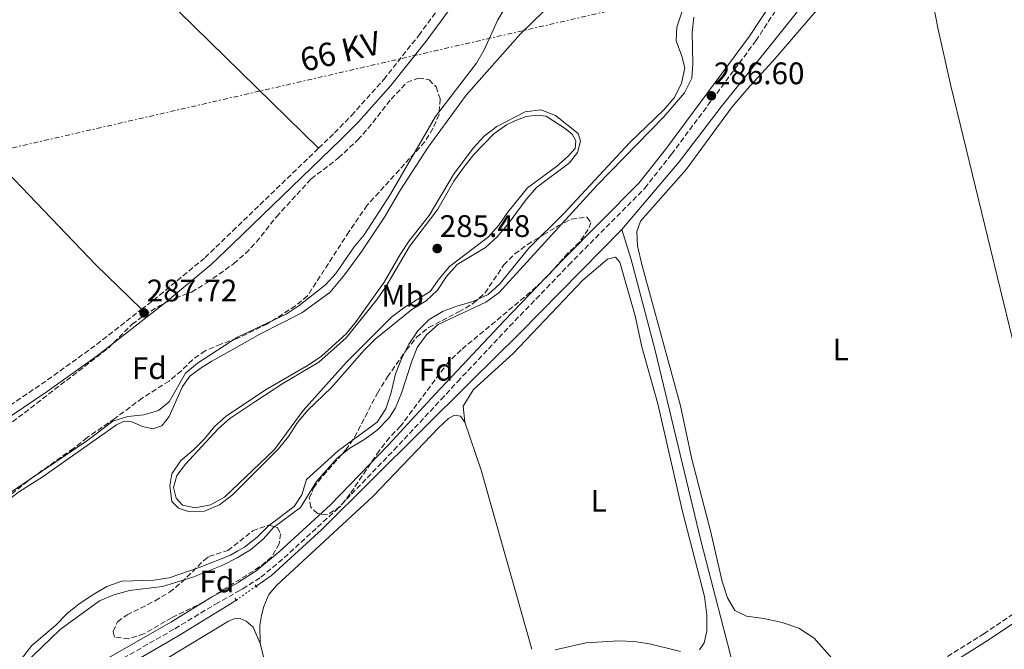
# Model space of a CAD drawing. Units: metres. Extents: x 597798 to 601280, y 4687477 to 4689838.
# Drawn here: x 600315 to 600632, y 4689141 to 4689344 of the extents above; entities that cross this region are included whole.
import ezdxf
from ezdxf.enums import TextEntityAlignment as Align

# ---------------------------------------------------------------- set-up
doc = ezdxf.new("R2010")
doc.units = ezdxf.units.M
doc.header["$MEASUREMENT"] = 0
for name, pattern in [('DGN Style 2', [1.7399219301090239, 1.043953158065414, -0.6959687720436097]), ('DGN Style 3', [2.435890702152634, 1.739921930109024, -0.6959687720436097]), ('DGN Style 5', [1.217945351076317, 0.5219765790327072, -0.6959687720436097]), ('DGN Style 7', [3.4798438602180486, 1.565929737098122, -0.6959687720436097, 0.5219765790327072, -0.6959687720436097])]:
    doc.linetypes.add(name, pattern=pattern)
for name, color, linetype, lineweight in [('Acequia de obra', 4, 'Continuous', 0), ('Acequia sin especificar no vista', 4, 'DGN Style 5', 0), ('Camino', 7, 'DGN Style 3', 0), ('Cota de punto acotado terreno', 7, 'Continuous', 0), ('Curva de nivel intermedia', 30, 'Continuous', 0), ('Etiqueta de uso rústico', 92, 'Continuous', 0), ('Etiqueta de zona arbolada', 92, 'Continuous', 0), ('Lago-laguna', 142, 'Continuous', 13), ('Línea de cambio de uso (parcela vista)', 92, 'Continuous', 0), ('Línea eléctrica', 6, 'DGN Style 7', 0), ('Margen derecho', 7, 'Continuous', 0), ('Pontón-alcantarilla (pasos de agua)', 1, 'DGN Style 2', 0), ('Punto acotado terreno (símbolo)', 7, 'Continuous', 0), ('Tensión línea eléctrica', 7, 'Continuous', 0), ('Zona arbolada', 92, 'DGN Style 3', 0)]:
    doc.layers.add(name, color=color, linetype=linetype, lineweight=lineweight)
doc.styles.add('Style-Arial', font='arial.ttf')

# ---------------------------------------------------------------- blocks, each defined once
blk = doc.blocks.new('5PATER')
at = {"layer": 'Lago-laguna', "linetype": 'Continuous', "lineweight": 0}
h = blk.add_hatch(color=51, dxfattribs=at)
edge = h.paths.add_edge_path()
edge.add_ellipse((0, 0), major_axis=(-0.1095731443231308, -0.1110710700762829), ratio=0.9994222409660317, start_angle=0, end_angle=360)

msp = doc.modelspace()

# ---------------------------------------------------------------- linework, layer by layer
at = {"layer": 'Acequia de obra', "color": 4, "linetype": 'Continuous', "lineweight": 0}
for points in [[(600615.4100000003, 4689442.470000001, 287.5399999999936), (600607.2699999996, 4689424.52, 287.5399999999936), (600601.0800000001, 4689411.720000001, 287.5399999999936), (600582, 4689374.310000001, 287.5399999999936), (600575.5199999996, 4689360.41, 287.6399999999995), (600571.6799999997, 4689354.24, 287.6399999999995), (600541.0999999996, 4689315.92, 287.6399999999995), (600527.5899999999, 4689298.24, 287.6399999999995), (600509.1500000004, 4689276.439999999, 287.6000000000058)], [(600509.1500000004, 4689276.439999999, 287.6000000000058), (600476.1900000004, 4689243.01, 287.5399999999936), (600460.5, 4689227.529999999, 287.6100000000006), (600412.4699999997, 4689179.880000001, 287.6399999999995), (600396.2599999999, 4689165.130000001, 287.6399999999995), (600391.3499999996, 4689161.689999999, 287.6100000000006)], [(600509.1500000004, 4689276.439999999, 287.6000000000058), (600512.1299999999, 4689266.83, 287.6000000000058), (600519.8099999996, 4689237.480000001, 287.6399999999995), (600534.6699999999, 4689175.91, 287.7400000000052), (600545.5099999999, 4689134.109999999, 287.6900000000023)], [(600384.9600000001, 4689157.220000001, 287.5800000000018), (600383.6900000004, 4689156.33, 287.570000000007), (600366.1200000001, 4689145.59, 287.6100000000006), (600270.9199999999, 4689090.460000001, 287.3000000000029), (600255.0099999999, 4689081.109999999, 287.3000000000029), (600254.3200000003, 4689080.680000001, 287.2899999999936)]]:
    msp.add_polyline3d(points, dxfattribs=at)
at = {"layer": 'Acequia sin especificar no vista', "color": 4, "linetype": 'DGN Style 5', "lineweight": 0, "extrusion": (-0.003152263192508184, -0.002205104298363504, 0.9999926003485218), "elevation": -11945.07428025953, "flags": 128}
msp.add_lwpolyline([(600389.273629359, 4689146.750332009), (600382.8835665394, 4689142.280321142)], dxfattribs=at)
at = {"layer": 'Camino', "color": 7, "linetype": 'DGN Style 3', "lineweight": 0, "extrusion": (-0.0005887320222385975, -4.302271781904772e-05, 0.9999998257718108), "elevation": -267.4722657160312, "flags": 128}
msp.add_lwpolyline([(600306.095337653, 4689215.782832379), (600322.445340705, 4689226.792832386), (600338.425343822, 4689238.242832399), (600354.4953469255, 4689250.772832413)], dxfattribs=at)
at = {"layer": 'Camino', "color": 7, "linetype": 'DGN Style 3', "lineweight": 0}
for points in [[(600411.4599999996, 4689302.63, 287.3500000000058), (600416.5899999995, 4689307.570000002, 287.3000000000029), (600422.0799999969, 4689313.160000003, 287.2599999999948), (600432.4600000014, 4689324.74, 287.2599999999948), (600443.7199999979, 4689338.930000001, 287.179999999993), (600469.8400000003, 4689374.390000002, 287.0599999999976), (600490.0799999977, 4689406.13, 287.199999999997), (600508.9999999985, 4689438.27, 287.2499999999999), (600516.9099999988, 4689452.830000004, 287.1300000000046), (600520.5599999989, 4689459.690000001, 286.8899999999995), (600526.52, 4689471.5, 286.8999999999941)], [(600299.9399999997, 4689110.680000002, 287.4100000000034), (600365.149999999, 4689147.969999999, 287.4400000000023), (600378.2699999994, 4689155.930000001, 287.5500000000029), (600385.6799999991, 4689160.059999999, 287.8099999999976), (600387.0200000001, 4689160.81, 287.8600000000006), (600392.8899999998, 4689164.590000002, 287.6199999999953), (600400.3900000011, 4689170.830000003, 287.5099999999948), (600416.9999999985, 4689186.060000001, 287.5500000000029), (600435.7399999984, 4689205.460000002, 287.4499999999972), (600450.8900000005, 4689221.739999998, 287.4100000000034), (600456.1900000002, 4689227.449999999, 287.3300000000018), (600472.9999999986, 4689245.330000003, 286.3899999999995), (600492.0500000013, 4689265.080000003, 286.3800000000048), (600516.5199999999, 4689289.770000001, 286.4600000000065), (600525.1200000008, 4689300.710000002, 286.4999999999999), (600552.2899999995, 4689337.210000002, 286.6999999999971), (600569.7699999987, 4689363.86, 286.929999999993), (600577.0500000007, 4689373.850000001, 286.9100000000035), (600582.3799999994, 4689382.440000001, 286.8500000000058), (600586.9799999995, 4689391.789999999, 286.820000000007), (600595.1099999989, 4689410.920000002, 286.820000000007), (600603.2299999993, 4689426.38, 286.8300000000017), (600612.3199999997, 4689442.04, 286.9199999999982)], [(600354.4299999991, 4689250.780000002, 287.7200000000012), (600360.2600000006, 4689255.330000003, 287.7200000000012), (600374.9099999999, 4689267.420000004, 287.729999999996), (600383.8099999982, 4689275.989999998, 287.6300000000047), (600411.4599999996, 4689302.63, 287.3500000000058)], [(600592.2800000013, 4689128.080000003, 287.3999999999942), (600599.0899999997, 4689131.250000002, 287.3500000000058), (600611.9499999987, 4689137.760000003, 287.2299999999959), (600625.6700000005, 4689146.359999999, 287.2200000000013), (600649.0599999971, 4689162.039999999, 287.2200000000013), (600653.510000002, 4689164.550000001, 287.2400000000054), (600655.0599999987, 4689165.230000001, 287.2400000000054)]]:
    msp.add_polyline3d(points, dxfattribs=at)
at = {"layer": 'Curva de nivel intermedia', "color": 30, "linetype": 'Continuous', "lineweight": 0, "elevation": 285, "flags": 128}
for points in [[(600471.7800000005, 4689348.220000001), (600469.2100000001, 4689343.929999999), (600464.8200000002, 4689334.32), (600462.3100000002, 4689329.99), (600449.1100000013, 4689312.810000001), (600434.6000000006, 4689287.819999999), (600426.1100000013, 4689274.71), (600422.9100000005, 4689270.87), (600417.0099999995, 4689262.329999999), (600413.6400000012, 4689258.63), (600405.2100000001, 4689252.01), (600401.0700000006, 4689249.210000001), (600385.3100000003, 4689241.800000002), (600372.4400000002, 4689233.490000002), (600368.6100000013, 4689230.27), (600363.3000000004, 4689220.970000001), (600359.940000001, 4689218.249999999), (600355.2100000014, 4689216.79), (600350.0200000012, 4689216.3), (600345.2300000013, 4689214.82), (600337.1500000011, 4689208.699999998), (600311.2499999999, 4689191.17)], [(600350.6000000001, 4689160.329999999), (600361.2300000007, 4689161.560000001), (600371.0000000007, 4689164.550000001), (600380.6500000021, 4689168.470000001), (600385.2800000012, 4689170.759999998), (600389.5599999994, 4689173.36), (600393.6000000006, 4689176.859999998), (600397.0000000002, 4689180.529999998), (600405.5900000001, 4689187.050000001), (600410.8000000003, 4689195.41), (600417.4500000001, 4689202.92), (600421.5800000007, 4689206.119999999), (600426.3100000002, 4689208.96), (600430.3200000002, 4689211.939999999), (600434.0900000009, 4689215.699999999), (600436.2800000013, 4689219.13), (600438.2200000016, 4689223.75), (600441.3500000007, 4689233.789999999), (600443.1600000013, 4689238.449999998), (600446.2200000011, 4689242.609999998), (600449.9699999996, 4689245.919999998), (600465.2800000006, 4689253.08), (600469.560000001, 4689256.109999998), (600501.2300000013, 4689290.689999999), (600522.6200000019, 4689312.779999999), (600529.35, 4689320.429999998), (600531.6299999997, 4689325.17), (600531.9400000004, 4689329.74), (600531.7400000015, 4689339.880000001), (600532.3000000003, 4689344.850000001)], [(600371.7000000002, 4689186.890000001), (600367.620000001, 4689187.759999999), (600365.5500000012, 4689190.01), (600364.76, 4689193.49), (600365.8000000016, 4689197.259999999), (600368.6200000001, 4689200.980000001), (600379.120000001, 4689212.279999999), (600382.8499999995, 4689215.609999999), (600391.2500000015, 4689221.249999999), (600399.9300000007, 4689226.929999999), (600411.5500000013, 4689233.8), (600420.3600000001, 4689241.569999998), (600430.4600000009, 4689254.119999999), (600433.2500000005, 4689258.270000001), (600440.7100000015, 4689271.050000001), (600449.9100000014, 4689283.039999999), (600455.0600000013, 4689292.07), (600458.0300000019, 4689296.25), (600461.3300000011, 4689300.529999998), (600467.86, 4689307.300000001), (600471.9900000006, 4689310.109999998), (600474.6799999995, 4689311.49), (600478.3400000008, 4689312.86), (600481.8099999997, 4689313.24), (600484.7600000001, 4689312.9), (600490.9100000014, 4689309.02), (600493.1199999999, 4689307.140000001), (600494.3400000002, 4689304.999999999), (600494.0700000019, 4689302.529999999), (600491.8800000015, 4689300.039999999), (600488.1100000007, 4689296.74), (600478.7800000011, 4689289.9), (600472.4199999997, 4689282.100000001), (600469.5499999998, 4689277.83), (600466.2000000015, 4689274.12), (600453.6700000011, 4689264.529999998), (600450.3300000017, 4689260.57), (600447.4500000007, 4689256.470000001), (600438.9500000002, 4689251.210000002), (600434.9400000002, 4689248.220000001), (600420.4200000005, 4689233.75), (600406.4500000007, 4689218.260000001), (600397.2999999998, 4689205.660000001), (600381.1300000005, 4689190.300000001), (600376.6600000003, 4689187.9), (600371.7000000002, 4689186.890000001)], [(600316.4100000008, 4689136.41), (600328.2200000016, 4689147.720000001), (600340.9400000019, 4689156.999999999), (600345.5500000009, 4689158.939999999), (600350.6000000001, 4689160.329999999)]]:
    msp.add_lwpolyline(points, dxfattribs=at)
at = {"layer": 'Lago-laguna', "color": 142, "linetype": 'Continuous', "lineweight": 13, "extrusion": (-0.0001124503609683657, 0.0001401690223697075, 0.9999999838537806), "elevation": 874.5730328945102, "flags": 128}
msp.add_lwpolyline([(600770.2782252192, 4689756.893481382), (600765.7082252478, 4689747.413481403), (600758.9382252911, 4689739.183481377), (600755.3082253141, 4689735.583481356), (600750.928225342, 4689726.283481377), (600747.3082253647, 4689722.353481359), (600741.3182254023, 4689717.123481316), (600737.9182254234, 4689713.393481299), (600734.7782254437, 4689710.633481277), (600729.8782254743, 4689709.133481215), (600725.1782255047, 4689708.22348115), (600722.3182255224, 4689706.46348112), (600719.9682255377, 4689701.943481129), (600718.9282255443, 4689697.463481155), (600716.0582255623, 4689693.373481151), (600712.0582255876, 4689690.563481117), (600707.1182256183, 4689689.363481048), (600702.0782256502, 4689689.533480968), (600696.9582256825, 4689688.813480896), (600692.0482257133, 4689686.763480837), (600687.5982257422, 4689684.243480792), (600666.3082258768, 4689669.593480601), (600658.8582259237, 4689662.533480551), (600642.6782260264, 4689648.903480433), (600638.4382260529, 4689645.913480395), (600634.3282260785, 4689643.543480352), (600627.6582261208, 4689635.553480326), (600623.9282261449, 4689631.613480305), (600622.078226156, 4689630.153480292), (600616.9282261891, 4689630.803480204), (600613.5082262108, 4689630.573480152), (600609.2682262374, 4689627.723480114), (600606.1982262565, 4689623.523480106), (600603.6082262731, 4689618.893480111), (600601.4482262866, 4689614.183480123), (600597.6382263111, 4689604.413480158), (600596.2282263198, 4689599.303480187), (600595.4482263245, 4689594.213480223), (600593.8682263343, 4689589.273480249), (600585.5082263879, 4689576.543480241), (600583.7482263983, 4689572.103480257), (600583.718226399, 4689568.033480296), (600584.7682263922, 4689565.933480334), (600589.658226361, 4689564.833480421), (600593.4982263366, 4689564.803480483), (600596.5582263179, 4689563.203480545), (600598.8182263032, 4689559.503480618), (600599.5682262986, 4689554.513480679), (600599.8582262967, 4689544.903480779), (600598.1182263074, 4689540.84348079), (600590.6682263544, 4689534.09348074), (600579.9082264227, 4689522.633480683), (600575.2882264518, 4689513.573480698), (600573.4782264637, 4689508.52348072), (600571.1382264786, 4689503.69348073), (600569.6982264873, 4689498.723480757), (600568.9182264919, 4689493.563480795), (600567.6782265005, 4689489.683480813), (600567.338226502, 4689488.623480818), (600565.0282265169, 4689484.033480826), (600561.9882265361, 4689479.943480819), (600554.438226584, 4689472.683480771), (600538.9482266817, 4689459.143480661), (600532.3382267231, 4689451.493480631), (600526.998226757, 4689440.503480656), (600521.6982267908, 4689425.823480716), (600516.6382268232, 4689405.823480832), (600515.0582268331, 4689400.883480857), (600511.338226856, 4689391.313480893), (600504.3482269008, 4689377.033480921), (600490.8282269859, 4689354.713480928), (600487.7282270058, 4689350.343480922), (600476.4982270764, 4689339.333480854), (600458.9682271879, 4689319.60348077), (600446.7482272644, 4689302.843480743), (600437.8282273209, 4689289.113480737), (600432.6782273541, 4689280.403480742), (600425.4182273992, 4689269.443480735), (600419.9082274343, 4689261.873480721), (600415.1082274648, 4689256.083480704), (600406.1382275219, 4689249.543480625), (600392.5882276067, 4689242.67348048), (600384.448228783, 4689238.093478995), (600377.1682310777, 4689234.003476118), (600373.6382311009, 4689231.873476082), (600370.068231123, 4689229.193476052), (600367.6282311381, 4689225.823476047), (600363.3382311652, 4689216.173476075), (600361.0382311799, 4689213.243476067), (600358.1082311987, 4689212.20347603), (600354.7482312196, 4689212.96347597), (600351.3582312413, 4689214.443475902)], dxfattribs=at)
at = {"layer": 'Lago-laguna', "color": 142, "linetype": 'Continuous', "lineweight": 13, "flags": 128}
for points, elevation in [([(600314.8300000001, 4689191.980000001), (600322.7199999997, 4689197.02), (600346.4400000004, 4689213.57), (600348.8200000003, 4689214.75), (600351.3300000001, 4689214.52), (600354.7199999997, 4689213.039999999), (600358.0800000001, 4689212.279999999), (600361.0099999999, 4689213.32), (600363.3099999996, 4689216.25), (600367.5999999996, 4689225.9), (600370.04, 4689229.27), (600373.6100000005, 4689231.949999999), (600377.1399999997, 4689234.08), (600384.4199999999, 4689238.17), (600392.5599999996, 4689242.75), (600406.1100000005, 4689249.619999999), (600415.0800000001, 4689256.16), (600419.8799999999, 4689261.949999999), (600425.3899999997, 4689269.52), (600432.6500000004, 4689280.480000001), (600437.7999999998, 4689289.189999999), (600446.7199999997, 4689302.92), (600458.9400000004, 4689319.680000001), (600476.4699999997, 4689339.41), (600487.7000000002, 4689350.42)], 284.7799999999997), ([(600528.4500000002, 4689346.42), (600526.79, 4689341.619999999), (600526.5800000001, 4689337.15), (600528.4299999997, 4689332.26), (600529.3799999999, 4689328.449999999), (600528.3399999999, 4689323.42), (600525.9699999997, 4689318.850000001), (600522.6200000001, 4689314.960000001), (600511.7199999997, 4689304.470000001), (600490.4500000002, 4689281.600000001), (600479.1600000003, 4689270.449999999), (600469.8600000005, 4689259.02), (600466.04, 4689255.59), (600461.2400000002, 4689253.34), (600461.2400000002, 4689253.34), (600456.3099999996, 4689251.91), (600451.6200000001, 4689250.140000001), (600447.0899999999, 4689247.5), (600443.4800000006, 4689243.9), (600440.54, 4689239.560000001), (600438.1200000001, 4689234.880000001), (600436.2100000001, 4689230.02), (600434.7400000002, 4689223.57), (600433.1399999997, 4689218.75), (600430.3099999996, 4689214.51), (600417.8399999999, 4689205.300000001), (600407.54, 4689196.060000001), (600406.0800000001, 4689191.09), (600403.6299999999, 4689187.33), (600395.3499999996, 4689181.130000001), (600391.7000000002, 4689177.49), (600387.5800000001, 4689174.199999999), (600385.4699999997, 4689173.02), (600383.1200000001, 4689171.699999999), (600373.2800000003, 4689167.82), (600363.3499999996, 4689164.42), (600358.3899999997, 4689163.58), (600348.1500000004, 4689163.310000001), (600343.2800000003, 4689161.539999999), (600338.7800000003, 4689158.869999999), (600334.3899999997, 4689155.960000001), (600330.4699999997, 4689152.84), (600326.8200000003, 4689149.100000001), (600319.0899999999, 4689142.539999999), (600315.75, 4689138.350000001)], 284.7799999999997), ([(600478.0300000003, 4689314.300000001), (600468.8399999999, 4689309.619999999), (600464.75, 4689306.470000001), (600461.2400000002, 4689302.619999999), (600454.9299999997, 4689294.16), (600447.0599999996, 4689281.01), (600440.6500000004, 4689272.800000001), (600437.7199999997, 4689268.430000001), (600432.5700000003, 4689259.550000001), (600423.5700000003, 4689246.82), (600420.2999999998, 4689242.869999999), (600412.4199999999, 4689235.699999999), (600408.0999999996, 4689232.83), (600394.6100000005, 4689224.930000001), (600381.7699999996, 4689216.470000001), (600377.9199999999, 4689213.109999999), (600374.7100000001, 4689209.08), (600371.0700000003, 4689205.41), (600367.1500000004, 4689202.119999999), (600364.1799999997, 4689197.850000001), (600363.5199999996, 4689193.980000001), (600364.2599999999, 4689188.980000001), (600366.3700000001, 4689186.83), (600369.9299999997, 4689185.66), (600374.7800000003, 4689185.850000001), (600379.5800000001, 4689187.859999999), (600383.7400000002, 4689191.119999999), (600398.5700000003, 4689205.84), (600401.7999999998, 4689209.859999999), (600404.7000000002, 4689214.369999999), (600408.0499999998, 4689218.289999999), (600415.6200000001, 4689225.630000001), (600426.0499999998, 4689237.550000001), (600429.6600000003, 4689241.230000001), (600441.5199999996, 4689250.689999999), (600446.0899999999, 4689253.560000001), (600449.7599999999, 4689257), (600452.6299999999, 4689261.300000001), (600456.1100000005, 4689265.25), (600465.1699999999, 4689270.720000001), (600468.9900000002, 4689274.08), (600472.29, 4689277.930000001), (600478.29, 4689286.119999999), (600481.6600000003, 4689289.970000001), (600492.2599999999, 4689297.960000001), (600494.8099999996, 4689301.24), (600495.7699999996, 4689304.939999999), (600495.0099999999, 4689307.350000001), (600487.7199999997, 4689313.17), (600483.0199999996, 4689314.939999999), (600478.0300000003, 4689314.300000001)], 284.8099999999974), ([(600315.75, 4689138.350000001), (600319.0899999999, 4689142.539999999), (600326.8200000003, 4689149.100000001), (600330.4699999997, 4689152.84), (600334.3899999997, 4689155.960000001), (600338.7800000003, 4689158.869999999), (600343.2800000003, 4689161.539999999), (600348.1500000004, 4689163.310000001), (600358.3899999997, 4689163.58), (600363.3499999996, 4689164.42), (600373.2800000003, 4689167.82), (600383.1200000001, 4689171.699999999), (600385.4699999997, 4689173.02), (600387.5800000001, 4689174.199999999), (600391.7000000002, 4689177.49), (600395.3499999996, 4689181.130000001), (600403.6299999999, 4689187.33), (600406.0800000001, 4689191.09), (600407.54, 4689196.060000001), (600417.8399999999, 4689205.300000001), (600430.3099999996, 4689214.51), (600433.1399999997, 4689218.75), (600434.7400000002, 4689223.57), (600436.2100000001, 4689230.02), (600438.1200000001, 4689234.880000001), (600440.54, 4689239.560000001), (600443.4800000006, 4689243.9), (600447.0899999999, 4689247.5), (600451.6200000001, 4689250.140000001), (600456.3099999996, 4689251.91), (600461.2400000002, 4689253.34)], 284.8099999999974), ([(600351.3300000001, 4689214.52), (600348.8200000003, 4689214.75), (600346.4400000004, 4689213.57), (600322.7199999997, 4689197.02), (600314.8300000001, 4689191.980000001), (600295.8099999996, 4689177.4), (600288.1299999999, 4689172.91), (600262.5199999996, 4689159.050000001), (600250.2599999999, 4689153.029999999), (600211.1299999999, 4689132.51)], 284.8099999999974)]:
    msp.add_lwpolyline(points, dxfattribs=dict(at, elevation=elevation))
at = {"layer": 'Lago-laguna', "color": 142, "linetype": 'Continuous', "lineweight": 13}
msp.add_polyline3d([(600461.2400000002, 4689253.34, 284.8099999999977), (600466.04, 4689255.59, 284.8099999999977), (600469.8600000005, 4689259.02, 284.8099999999977), (600479.1600000003, 4689270.449999999, 284.8099999999977), (600490.4500000002, 4689281.600000001, 284.8099999999977), (600511.7199999997, 4689304.470000001, 284.8099999999977), (600522.6200000001, 4689314.960000001, 284.8099999999977), (600525.9699999997, 4689318.850000001, 284.8099999999977), (600528.3399999999, 4689323.42, 284.8399999999965), (600529.3799999999, 4689328.449999999, 284.9100000000035), (600528.4299999997, 4689332.26, 284.9100000000035), (600526.5800000001, 4689337.15, 284.8800000000047), (600526.79, 4689341.619999999, 284.9100000000035), (600528.4500000002, 4689346.42, 284.9100000000035)], dxfattribs=at)
at = {"layer": 'Línea de cambio de uso (parcela vista)', "color": 92, "linetype": 'Continuous', "lineweight": 0, "extrusion": (-0.06538004471178713, -0.06159755343284801, 0.9959574243734379), "elevation": -327818.3087060052, "flags": 128}
msp.add_lwpolyline([(-3001476.148475168, 3637901.753927479), (-3001461.772300272, 3637902.184036168), (-3001435.612346768, 3637902.199230127), (-3001372.565185932, 3637904.759720356)], dxfattribs=at)
at = {"layer": 'Línea de cambio de uso (parcela vista)', "color": 92, "linetype": 'Continuous', "lineweight": 0, "extrusion": (0.04000813222294108, 0.009123489378189692, 0.9991577009149246), "elevation": 67091.97075784704, "flags": 128}
msp.add_lwpolyline([(4438345.060106738, -1626614.423146363), (4438328.876084712, -1626616.128998361), (4438268.993507885, -1626619.297009214)], dxfattribs=at)
at = {"layer": 'Línea de cambio de uso (parcela vista)', "color": 92, "linetype": 'Continuous', "lineweight": 0}
for points in [[(600118.8499999996, 4689484.710000001, 287.4600000000065), (600130.9100000003, 4689471.850000001, 287.5299999999988), (600155.7199999997, 4689447.199999999, 287.429999999993), (600199.3899999997, 4689406.560000001, 287.3899999999995), (600208.1299999999, 4689397.980000001, 287.320000000007), (600225.2199999997, 4689382.4, 287.2899999999936), (600301.3899999997, 4689305.060000001, 287.2599999999948), (600339.7800000003, 4689265.060000001, 287.2899999999936), (600354.4299999997, 4689250.779999999, 287.7200000000012)], [(600599.0499999998, 4689388.189999999, 287.0099999999948), (600599.4299999997, 4689386.27, 287.0099999999948), (600607.9400000004, 4689356.380000001, 286.9100000000035), (600610.8600000005, 4689341.34, 286.9100000000035), (600615.0599999996, 4689322.76, 286.9100000000035), (600634.9600000001, 4689241.199999999, 286.8399999999965), (600641.25, 4689218.359999999, 286.8099999999977), (600647.5099999999, 4689192.880000001, 286.8099999999977), (600655.0599999996, 4689165.230000001, 287.2400000000052)], [(600575.1799999997, 4689350.960000001, 287.1199999999953), (600557.79, 4689330.689999999, 287.25), (600550.4000000004, 4689322.75, 287.25), (600544.6200000001, 4689315.9, 287.2200000000012), (600529.8399999999, 4689295.800000001, 287.25), (600515.1799999997, 4689279.180000001, 287.2200000000012), (600513.9500000002, 4689275.859999999, 287.1499999999942), (600514.1500000004, 4689271.220000001, 287.0800000000018), (600515.5700000003, 4689265.199999999, 287.0500000000029), (600528.0099999999, 4689219.720000001, 286.9100000000035), (600531.6799999997, 4689202.52, 286.8399999999965), (600537.6600000003, 4689179.5, 286.8099999999977), (600541.3799999999, 4689163.189999999, 286.7700000000041), (600543.1399999997, 4689157.890000001, 286.7700000000041), (600545.4600000001, 4689153.9, 286.7700000000041), (600549.2300000006, 4689151.99, 286.7700000000041), (600554.8799999999, 4689151.24, 286.7700000000041), (600560.7400000002, 4689150.02, 286.8099999999977), (600566.1600000003, 4689148.199999999, 286.8099999999977), (600571.0499999998, 4689144.970000001, 286.8099999999977), (600582.3899999997, 4689132.09, 286.8399999999965)], [(600534.0800000001, 4689141.16, 286.7200000000012), (600535.6600000003, 4689143.42, 286.7200000000012), (600536.54, 4689147.25, 286.7200000000012), (600536.4699999997, 4689152.300000001, 286.75), (600535.7400000002, 4689158.34, 286.7200000000012), (600528.6699999999, 4689185.67, 286.7200000000012), (600520.7400000002, 4689220.34, 286.7200000000012), (600515.5800000001, 4689238.76, 286.7200000000012), (600513.3799999999, 4689248.699999999, 286.7200000000012), (600508.4400000004, 4689265.949999999, 286.75), (600507.0800000001, 4689267.619999999, 286.75), (600504.5099999999, 4689266.9, 286.75), (600496.5899999999, 4689260.189999999, 286.75), (600474.1600000003, 4689236.550000001, 286.7200000000012), (600461.3899999997, 4689224.970000001, 286.75), (600457.9900000002, 4689219.600000001, 286.7899999999936), (600458.5300000003, 4689214.449999999, 286.9900000000052)], [(600392.6600000003, 4689143.24, 286.679999999993), (600392.5800000001, 4689148.980000001, 286.75), (600393.0700000003, 4689152.24, 286.820000000007), (600393.8499999996, 4689155.189999999, 286.820000000007), (600395.4699999997, 4689159.02, 286.8500000000058), (600397.8799999999, 4689161.880000001, 286.8500000000058), (600429.04, 4689190.600000001, 287.0200000000041), (600450.0999999996, 4689212.609999999, 287.0899999999965), (600453.2599999999, 4689215.65, 287.0899999999965), (600455.2699999996, 4689216.67, 287.0599999999977), (600457.1299999999, 4689216.390000001, 287.0200000000041), (600458.5300000003, 4689214.449999999, 286.9900000000052)], [(600392.6600000003, 4689143.24, 286.679999999993), (600390.3499999996, 4689148.460000001, 286.679999999993), (600388.1299999999, 4689150.439999999, 286.6399999999995), (600386.25, 4689151.32, 286.6399999999995), (600384.2599999999, 4689151.199999999, 286.6399999999995), (600382.4299999997, 4689150.4, 286.6399999999995), (600343.8200000003, 4689127.09, 286.820000000007), (600330.2400000002, 4689119.84, 286.75), (600326.4299999997, 4689117.34, 286.6399999999995), (600325.4199999999, 4689116.08, 286.5800000000018), (600323.2100000001, 4689111.58, 287.1600000000035)], [(600487.6799999997, 4689141.189999999, 286.7200000000012), (600497.6500000004, 4689143.49, 286.7200000000012), (600508.0199999996, 4689144.08, 286.7200000000012), (600513.0800000001, 4689143.869999999, 286.7200000000012), (600518.04, 4689143.109999999, 286.7200000000012), (600527.9699999997, 4689140.630000001, 286.7200000000012)], [(600439.2400000002, 4688914.710000001, 286.5099999999948), (600435.2199999997, 4688934.279999999, 286.4700000000012), (600427.5599999996, 4688977.350000001, 286.5399999999936), (600422.7599999999, 4689002.470000001, 286.5099999999948), (600418.1200000001, 4689022.789999999, 286.5099999999948), (600409.9900000002, 4689055.140000001, 286.75), (600406.5499999998, 4689071.57, 286.5800000000018), (600395.0700000003, 4689133.59, 286.679999999993), (600392.6600000003, 4689143.24, 286.679999999993)]]:
    msp.add_polyline3d(points, dxfattribs=at)
at = {"layer": 'Línea eléctrica', "color": 6, "linetype": 'DGN Style 7', "lineweight": 0}
msp.add_polyline3d([(599632.3599999987, 4689146.63, 302.9400000000023), (599898.8661311644, 4689208.474046669, 298.6230999999971), (599942.8900000001, 4689218.690000001, 297.9100000000035), (599979.8090230394, 4689227.130142893, 295.6177000000025), (600005.0896817426, 4689232.909612508, 294.0481), (600117.6400000011, 4689258.640000001, 287.0599999999977), (600302.6800000007, 4689300.409999999, 287.2599999999948), (600570.7399999992, 4689361.899999999, 286.9499999999971), (600674.5199999987, 4689472.190000002, 287.570000000007)], dxfattribs=at)
at = {"layer": 'Margen derecho', "color": 7, "linetype": 'Continuous', "lineweight": 0}
for points in [[(600186.6499999973, 4689133.2, 287.1600000000035), (600217.8500000006, 4689150.430000001, 287.2599999999948), (600234.7100000004, 4689160.520000001, 287.2899999999937), (600268.6099999992, 4689186.210000004, 287.5500000000029), (600293.7899999986, 4689203.930000001, 287.6799999999931), (600324.0899999987, 4689224.34, 287.6999999999971), (600340.1599999996, 4689235.850000001, 287.7100000000065), (600362.1400000004, 4689252.989999998, 287.7200000000012), (600376.9100000005, 4689265.180000002, 287.729999999996), (600383.8799999976, 4689271.890000002, 287.6600000000036), (600418.6700000004, 4689305.399999999, 287.3000000000029), (600424.3099999975, 4689311.160000001, 287.2599999999948), (600434.7500000002, 4689322.800000002, 287.2599999999948), (600446.1099999994, 4689337.109999999, 287.179999999993), (600472.3199999991, 4689372.690000001, 287.0599999999976), (600492.6399999993, 4689404.570000002, 287.199999999997), (600511.6099999992, 4689436.789999999, 287.2499999999999), (600519.5399999997, 4689451.399999999, 287.1300000000046), (600523.2399999988, 4689458.340000001, 286.8899999999995), (600538.7699999989, 4689489.13, 286.9199999999982), (600538.8500000016, 4689489.300000001, 286.9199999999982), (600545.0199999984, 4689503.010000002, 286.9199999999982)], [(600610.1600000005, 4689443.300000001, 286.9199999999982), (600601.0399999988, 4689427.59, 286.8300000000017), (600592.8500000013, 4689411.989999998, 286.820000000007), (600584.7100000008, 4689392.830000003, 286.820000000007), (600580.1900000012, 4689383.660000001, 286.8500000000058), (600574.980000001, 4689375.250000001, 286.9100000000035), (600567.7100000001, 4689365.280000002, 286.929999999993), (600550.2399999975, 4689338.640000001, 286.6999999999971), (600523.1400000005, 4689302.230000001, 286.4999999999999), (600514.6400000001, 4689291.430000002, 286.4600000000065), (600490.2600000009, 4689266.830000003, 286.3800000000048), (600471.1900000004, 4689247.059999999, 286.3899999999995), (600454.3700000007, 4689229.160000001, 287.3300000000018), (600449.0599999976, 4689223.440000001, 287.4100000000034), (600433.9299999999, 4689207.180000001, 287.4499999999972), (600415.2600000016, 4689187.850000003, 287.5500000000029), (600398.7500000005, 4689172.719999999, 287.5099999999948), (600391.41, 4689166.609999999, 287.6199999999953), (600385.7300000006, 4689162.950000001, 287.8600000000006), (600385.6299999978, 4689162.899999999, 287.8500000000059), (600377.010000001, 4689158.100000002, 287.5500000000029), (600363.8799999993, 4689150.120000001, 287.4400000000023), (600298.6700000024, 4689112.830000004, 287.4100000000034)], [(600617.5599999991, 4689138.330000003, 287.2200000000013), (600627.0399999984, 4689144.27, 287.2200000000013), (600650.3700000015, 4689159.910000001, 287.2200000000013), (600654.6200000006, 4689162.31, 287.2400000000054), (600660.7600000006, 4689164.989999999, 287.2499999999999), (600673.2999999999, 4689168.890000002, 287.2499999999999), (600683.8999999971, 4689170.940000001, 287.2499999999999), (600689.8099999991, 4689171.310000001, 287.2499999999999), (600705.0500000007, 4689169.920000004, 287.0399999999935), (600710.1, 4689170.140000002, 287.0099999999949), (600715.0399999997, 4689171.899999999, 287.0099999999949), (600721.2800000004, 4689176.149999999, 287.0800000000019), (600733.280000001, 4689185.840000002, 287.2899999999937), (600736.530000001, 4689189, 287.3200000000069), (600739.0599999991, 4689193.710000001, 287.3899999999994), (600740.2899999983, 4689200.41, 287.4600000000063), (600741.7099999998, 4689218.06, 287.7700000000041), (600742.499999999, 4689228.810000001, 287.6300000000047), (600742.2199999974, 4689233.920000004, 287.7200000000012)]]:
    msp.add_polyline3d(points, dxfattribs=at)
at = {"layer": 'Pontón-alcantarilla (pasos de agua)', "color": 1, "linetype": 'DGN Style 2', "lineweight": 0, "extrusion": (0.01232555567993076, -0.01580886489382424, 0.9997990600455423), "elevation": -66442.59470925812, "flags": 128}
msp.add_lwpolyline([(3356691.895212856, 3328200.051971949), (3356691.895212856, 3328198.555409221)], dxfattribs=at)
at = {"layer": 'Pontón-alcantarilla (pasos de agua)', "color": 1, "linetype": 'DGN Style 2', "lineweight": 0, "elevation": 287.5399999999936, "flags": 128}
msp.add_lwpolyline([(600384.5, 4689157.800000001), (600385.5499999998, 4689156.480000001)], dxfattribs=at)
at = {"layer": 'Zona arbolada', "color": 92, "linetype": 'DGN Style 3', "lineweight": 0}
for points in [[(600309.0700000003, 4689211.57, 291.8500000000058), (600343.79, 4689238.33, 292.1999999999971), (600351.3899999997, 4689245.970000001, 292.2700000000041), (600355.4000000004, 4689248.949999999, 292.2700000000041), (600360.4500000002, 4689251.99, 292.2700000000041), (600365.3600000005, 4689254.34, 292.3399999999965), (600370.54, 4689256.350000001, 292.3399999999965), (600375.4500000002, 4689259.26, 292.3399999999965), (600384.1699999999, 4689265.49, 292.3399999999965), (600387.9900000002, 4689268.82, 292.3399999999965), (600391.4199999999, 4689272.460000001, 292.3399999999965), (600397.9100000003, 4689280.600000001, 292.2599999999948), (600409.0899999999, 4689292.75, 292.1999999999971), (600417.8700000001, 4689299.5, 292.1999999999971), (600424.1200000001, 4689305.279999999, 292.1999999999971), (600427.4600000001, 4689309.029999999, 292.1999999999971), (600434.8399999999, 4689318.430000001, 292.1999999999971), (600439.9199999999, 4689323.810000001, 292.1999999999971), (600443.6399999997, 4689325.220000001, 292.1999999999971), (600447.0700000003, 4689324.630000001, 292.1300000000047), (600449.3200000003, 4689322.34, 292.1300000000047), (600450.5800000001, 4689318.470000001, 292.1300000000047), (600450.2999999998, 4689313.480000001, 292.1300000000047), (600448.2800000003, 4689308.939999999, 292.1300000000047), (600445.6600000003, 4689304.689999999, 292.1300000000047), (600427.1299999999, 4689284.279999999, 292.1300000000047), (600421.2599999999, 4689275.75, 292.1300000000047), (600407.8499999996, 4689255.07, 291.1000000000058), (600403.9900000002, 4689251.9, 291.4199999999983), (600395, 4689246.08, 291.7200000000012), (600385.2300000006, 4689241.350000001, 291.7200000000012), (600379.9800000006, 4689239.619999999, 291.7200000000012), (600374.9400000004, 4689237.4, 291.7899999999936), (600370.8099999996, 4689234.58, 291.7899999999936), (600367.29, 4689230.99, 291.7899999999936), (600363.3099999996, 4689227.710000001, 291.7899999999936), (600354.6600000003, 4689222.210000001, 291.7899999999936), (600345.7699999996, 4689215.58, 291.7899999999936), (600336.9100000003, 4689209.480000001, 291.7200000000012), (600332.54, 4689206.02, 291.7200000000012), (600319.7800000003, 4689196.970000001, 291.6499999999942), (600306.29, 4689186.430000001, 291.6499999999942)], [(600309.0700000003, 4689211.57, 291.8500000000058), (600343.79, 4689238.33, 292.1999999999971), (600351.3899999997, 4689245.970000001, 292.2700000000041), (600355.4000000004, 4689248.949999999, 292.2700000000041), (600360.4500000002, 4689251.99, 292.2700000000041), (600365.3600000005, 4689254.34, 292.3399999999965), (600370.54, 4689256.350000001, 292.3399999999965), (600375.4500000002, 4689259.26, 292.3399999999965), (600384.1699999999, 4689265.49, 292.3399999999965), (600387.9900000002, 4689268.82, 292.3399999999965), (600391.4199999999, 4689272.460000001, 292.3399999999965), (600397.9100000003, 4689280.600000001, 292.2599999999948), (600409.0899999999, 4689292.75, 292.1999999999971), (600417.8700000001, 4689299.5, 292.1999999999971), (600424.1200000001, 4689305.279999999, 292.1999999999971), (600427.4600000001, 4689309.029999999, 292.1999999999971), (600434.8399999999, 4689318.430000001, 292.1999999999971), (600439.9199999999, 4689323.810000001, 292.1999999999971), (600443.6399999997, 4689325.220000001, 292.1999999999971), (600447.0700000003, 4689324.630000001, 292.1300000000047), (600449.3200000003, 4689322.34, 292.1300000000047), (600450.5800000001, 4689318.470000001, 292.1300000000047), (600450.2999999998, 4689313.480000001, 292.1300000000047), (600448.2800000003, 4689308.939999999, 292.1300000000047), (600445.6600000003, 4689304.689999999, 292.1300000000047), (600427.1299999999, 4689284.279999999, 292.1300000000047), (600421.2599999999, 4689275.75, 292.1300000000047), (600407.8499999996, 4689255.07, 291.1000000000058), (600403.9900000002, 4689251.9, 291.4199999999983), (600395, 4689246.08, 291.7200000000012), (600385.2300000006, 4689241.350000001, 291.7200000000012), (600379.9800000006, 4689239.619999999, 291.7200000000012), (600374.9400000004, 4689237.4, 291.7899999999936), (600370.8099999996, 4689234.58, 291.7899999999936), (600367.29, 4689230.99, 291.7899999999936), (600363.3099999996, 4689227.710000001, 291.7899999999936), (600354.6600000003, 4689222.210000001, 291.7899999999936), (600345.7699999996, 4689215.58, 291.7899999999936), (600336.9100000003, 4689209.480000001, 291.7200000000012), (600332.54, 4689206.02, 291.7200000000012), (600319.7800000003, 4689196.970000001, 291.6499999999942), (600306.29, 4689186.430000001, 291.6499999999942)], [(600414.1200000001, 4689184.609999999, 292.5399999999936), (600411.0999999996, 4689185.050000001, 292.5399999999936), (600408.9199999999, 4689187.140000001, 292.5399999999936), (600408.4699999997, 4689189.960000001, 292.5399999999936), (600409.8799999999, 4689193.32, 292.6100000000006), (600412.9199999999, 4689197.289999999, 292.6100000000006), (600420.25, 4689205.51, 292.6100000000006), (600423.0700000003, 4689209.630000001, 292.7400000000052), (600430.4100000003, 4689223.83, 293.3699999999953), (600433.6299999999, 4689229.02, 293.0899999999965), (600439.7000000002, 4689237.680000001, 292.8899999999995), (600443.04, 4689241.77, 292.820000000007), (600446.9100000003, 4689244.939999999, 292.75), (600456.6699999999, 4689249.949999999, 292.679999999993), (600461.3700000001, 4689252.720000001, 292.679999999993), (600465.0700000003, 4689256.08, 292.5500000000029), (600471.1200000001, 4689265.050000001, 291.9199999999983), (600474.6200000001, 4689268.619999999, 291.7899999999936), (600478.7100000001, 4689271.600000001, 291.7200000000012), (600483.8099999996, 4689274.75, 291.6499999999942), (600488.4400000004, 4689277.52, 291.6499999999942), (600492.8700000001, 4689279.810000001, 291.9799999999959), (600497.8200000003, 4689280.449999999, 291.9900000000052), (600499.1799999997, 4689278.710000001, 292.0599999999977), (600498.3300000001, 4689276.52, 292.0599999999977), (600495.5, 4689272.4, 292.0599999999977), (600491.7199999997, 4689268.83, 292.0599999999977), (600485.1200000001, 4689261.300000001, 292.1199999999953), (600479.6299999999, 4689256.25, 292.0800000000018), (600457.3600000005, 4689237.699999999, 291.9199999999983), (600453.3399999999, 4689233.9, 291.9199999999983), (600437.8499999996, 4689213.17, 291.9900000000052), (600434.29, 4689209.52, 292.0500000000029), (600431, 4689205.25, 292.320000000007), (600421.6100000005, 4689191.41, 292.4700000000012), (600418.4800000006, 4689187.310000001, 292.4700000000012), (600414.1200000001, 4689184.609999999, 292.5399999999936)], [(600350.3200000003, 4689144.789999999, 292.2700000000041), (600345.7199999997, 4689145.32, 292.1999999999971), (600345.3300000001, 4689147.119999999, 292.1999999999971), (600346.7400000002, 4689150.26, 292.1999999999971), (600349.7800000003, 4689152.430000001, 292.1999999999971), (600358.8300000001, 4689157, 292.1999999999971), (600363.4699999997, 4689159.779999999, 292.1999999999971), (600367.3499999996, 4689162.91, 292.2799999999988), (600374.5, 4689169.970000001, 292.5899999999965), (600376.1699999999, 4689171.189999999, 292.6100000000006), (600382.2400000002, 4689173.189999999, 292.4700000000012), (600390.2800000003, 4689179.5, 292.5399999999936), (600395.3899999997, 4689181.369999999, 292.6100000000006), (600398.2699999996, 4689180.58, 292.820000000007), (600399.2100000001, 4689178.58, 292.820000000007), (600398.7599999999, 4689175.359999999, 292.820000000007), (600396.3099999996, 4689171.050000001, 292.820000000007), (600392.4600000001, 4689167.859999999, 292.820000000007), (600374.6100000005, 4689156.67, 292.6900000000023), (600364.1399999997, 4689151.52, 292.5399999999936), (600355.2199999997, 4689146.32, 292.3399999999965), (600350.3200000003, 4689144.789999999, 292.2700000000041)]]:
    msp.add_polyline3d(points, dxfattribs=at)
for points in [[(600418.4800000006, 4689187.310000001, 292.4700000000012), (600414.1200000001, 4689184.609999999, 292.5399999999936), (600411.0999999996, 4689185.050000001, 292.5399999999936), (600408.9199999999, 4689187.140000001, 292.5399999999936), (600408.4699999997, 4689189.960000001, 292.5399999999936), (600409.8799999999, 4689193.32, 292.6100000000006), (600412.9199999999, 4689197.289999999, 292.6100000000006), (600420.25, 4689205.51, 292.6100000000006), (600423.0700000003, 4689209.630000001, 292.7400000000052), (600430.4100000003, 4689223.83, 293.3699999999953), (600433.6299999999, 4689229.02, 293.0899999999965), (600439.7000000002, 4689237.680000001, 292.8899999999995), (600443.04, 4689241.77, 292.820000000007), (600446.9100000003, 4689244.939999999, 292.75), (600456.6699999999, 4689249.949999999, 292.679999999993), (600461.3700000001, 4689252.720000001, 292.679999999993), (600465.0700000003, 4689256.08, 292.5500000000029), (600471.1200000001, 4689265.050000001, 291.9199999999983), (600474.6200000001, 4689268.619999999, 291.7899999999936), (600478.7100000001, 4689271.600000001, 291.7200000000012), (600483.8099999996, 4689274.75, 291.6499999999942), (600488.4400000004, 4689277.52, 291.6499999999942), (600492.8700000001, 4689279.810000001, 291.9799999999959), (600497.8200000003, 4689280.449999999, 291.9900000000052), (600499.1799999997, 4689278.710000001, 292.0599999999977), (600498.3300000001, 4689276.52, 292.0599999999977), (600495.5, 4689272.4, 292.0599999999977), (600491.7199999997, 4689268.83, 292.0599999999977), (600485.1200000001, 4689261.300000001, 292.1199999999953), (600479.6299999999, 4689256.25, 292.0800000000018), (600457.3600000005, 4689237.699999999, 291.9199999999983), (600453.3399999999, 4689233.9, 291.9199999999983), (600437.8499999996, 4689213.17, 291.9900000000052), (600434.29, 4689209.52, 292.0500000000029), (600431, 4689205.25, 292.320000000007), (600421.6100000005, 4689191.41, 292.4700000000012)], [(600355.2199999997, 4689146.32, 292.3399999999965), (600350.3200000003, 4689144.789999999, 292.2700000000041), (600345.7199999997, 4689145.32, 292.1999999999971), (600345.3300000001, 4689147.119999999, 292.1999999999971), (600346.7400000002, 4689150.26, 292.1999999999971), (600349.7800000003, 4689152.430000001, 292.1999999999971), (600358.8300000001, 4689157, 292.1999999999971), (600363.4699999997, 4689159.779999999, 292.1999999999971), (600367.3499999996, 4689162.91, 292.2799999999988), (600374.5, 4689169.970000001, 292.5899999999965), (600376.1699999999, 4689171.189999999, 292.6100000000006), (600382.2400000002, 4689173.189999999, 292.4700000000012), (600390.2800000003, 4689179.5, 292.5399999999936), (600395.3899999997, 4689181.369999999, 292.6100000000006), (600398.2699999996, 4689180.58, 292.820000000007), (600399.2100000001, 4689178.58, 292.820000000007), (600398.7599999999, 4689175.359999999, 292.820000000007), (600396.3099999996, 4689171.050000001, 292.820000000007), (600392.4600000001, 4689167.859999999, 292.820000000007), (600374.6100000005, 4689156.67, 292.6900000000023), (600364.1399999997, 4689151.52, 292.5399999999936)]]:
    msp.add_polyline3d(points, close=True, dxfattribs=at)

# ---------------------------------------------------------------- block references
at = {"layer": 'Punto acotado terreno (símbolo)', "color": 7, "linetype": 'Continuous', "lineweight": 0, "xscale": 10, "yscale": 10, "zscale": 10}
for p in [(600537.9599999997, 4689319.500000001, 286.6000000000058), (600449.6700000024, 4689270.34, 285.4799999999964), (600355.2600000005, 4689249.620000003, 287.7200000000012)]:
    msp.add_blockref('5PATER', p, dxfattribs=at)

# ---------------------------------------------------------------- texts
at = {"layer": 'Cota de punto acotado terreno', "color": 7, "linetype": 'Continuous', "lineweight": 0, "style": 'Style-Arial'}
for s, p in [('286.60', (600538.7800000003, 4689323.230000001, 286.6000000000058)), ('285.48', (600450.4799999997, 4689274.07, 285.4799999999959)), ('287.72', (600356.1299999979, 4689253.350000002, 287.7200000000012))]:
    msp.add_text(s, height=7.000000000000002, dxfattribs=at).set_placement(p)
at = {"layer": 'Etiqueta de uso rústico', "color": 92, "linetype": 'Continuous', "lineweight": 0, "style": 'Style-Arial'}
for s, p in [('Mb', (600438.5202462425, 4689255.100010002, 285.3800000000047)), ('L', (600579.6214203805, 4689237.840009999, 286.9100000000035)), ('L', (600501.6814203775, 4689189.130009998, 286.8000000000029))]:
    msp.add_text(s, height=7.000000000000002, dxfattribs=at).set_placement(p, align=Align.MIDDLE_CENTER)
at = {"layer": 'Etiqueta de zona arbolada', "color": 92, "linetype": 'Continuous', "lineweight": 0, "style": 'Style-Arial'}
for p in [(600356.9474413659, 4689231.830010001, 286.1900000000023), (600449.3274413659, 4689231.340009999, 286.1999999999971), (600378.7074413653, 4689163.210010001, 286.1199999999953)]:
    msp.add_text('Fd', height=7.000000000000002, dxfattribs=at).set_placement(p, align=Align.MIDDLE_CENTER)
at = {"layer": 'Tensión línea eléctrica', "color": 7, "linetype": 'Continuous', "lineweight": 0, "style": 'Style-Arial'}
msp.add_text('66 KV', height=7.5, rotation=13.29242, dxfattribs=at).set_placement((600419.3042885464, 4689330.157144279, 287.2200000000012), align=Align.CENTER)

doc.saveas('drawing.dxf')
